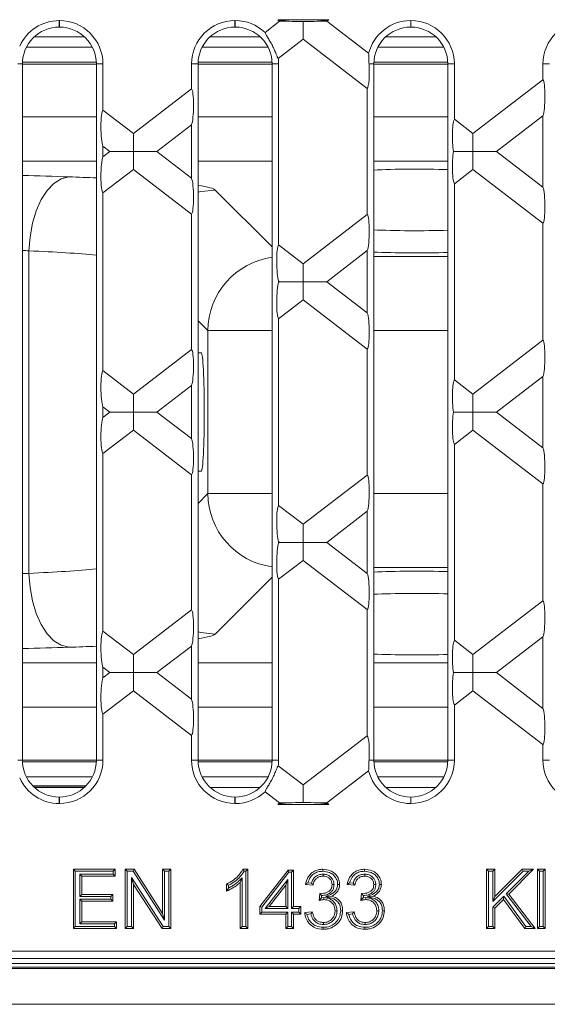
# Model space of a CAD drawing. Units: millimetres. Extents: x 7 to 413, y 7 to 290.
# Drawn here: x 327 to 341, y 79 to 106 of the extents above; entities that cross this region are included whole.
import ezdxf

# ---------------------------------------------------------------- set-up
doc = ezdxf.new("R2010")
doc.units = ezdxf.units.MM

msp = doc.modelspace()

# ---------------------------------------------------------------- linework, layer by layer
at = {"color": 7, "linetype": 'Continuous', "lineweight": 15}
for p, q in [((328.271, 105.489), (328.279, 105.489)), ((333.019, 105.489), (333.027, 105.489)), ((334.226, 105.472), (333.831, 105.169)), ((335.551, 105.512), (334.174, 105.512)), ((334.174, 105.512), (334.226, 105.472)), ((334.226, 105.472), (334.483, 105.472)), ((334.862, 105.459), (334.862, 104.984)), ((335.498, 105.472), (335.241, 105.472)), ((335.498, 105.472), (335.551, 105.512)), ((336.63, 104.604), (335.498, 105.472)), ((337.767, 105.489), (337.775, 105.489)), ((328.271, 105.312), (328.279, 105.312)), ((333.019, 105.312), (333.027, 105.312)), ((337.767, 105.312), (337.775, 105.312)), ((334.189, 104.468), (334.862, 104.984)), ((334.862, 104.984), (336.594, 103.655)), ((327.275, 104.316), (327.275, 85.508)), ((329.275, 104.312), (327.275, 104.312)), ((329.275, 85.508), (329.275, 104.316)), ((329.452, 104.316), (329.452, 103.072)), ((331.847, 103.646), (331.847, 104.316)), ((332.023, 104.316), (332.023, 85.508)), ((334.023, 104.312), (332.023, 104.312)), ((334.023, 85.508), (334.023, 104.316)), ((334.199, 104.316), (334.199, 99.429)), ((336.771, 104.316), (336.771, 85.508)), ((338.771, 104.312), (336.771, 104.312)), ((338.771, 85.508), (338.771, 104.316)), ((338.947, 104.316), (338.947, 102.826)), ((341.342, 103.892), (341.342, 104.316)), ((341.342, 103.892), (339.45, 102.44)), ((331.847, 103.646), (330.275, 102.44)), ((336.594, 100.249), (336.594, 103.655)), ((330.275, 102.44), (329.452, 103.072)), ((339.45, 102.44), (338.947, 102.826)), ((340.086, 101.952), (341.342, 102.916)), ((341.342, 100.988), (341.342, 102.916)), ((330.275, 101.952), (330.275, 102.44)), ((330.911, 101.952), (331.847, 102.67)), ((331.847, 101.234), (331.847, 102.67)), ((339.45, 102.44), (339.45, 101.952)), ((329.452, 102.096), (329.452, 101.809)), ((329.452, 102.096), (329.639, 101.952)), ((329.639, 101.952), (329.452, 101.809)), ((329.639, 101.952), (330.275, 101.952)), ((330.911, 101.952), (330.275, 101.952)), ((330.275, 101.952), (330.275, 101.464)), ((331.847, 101.234), (330.911, 101.952)), ((339.45, 101.952), (338.922, 101.952)), ((339.45, 101.952), (340.086, 101.952)), ((339.45, 101.464), (339.45, 101.952)), ((341.342, 100.988), (340.086, 101.952)), ((329.452, 100.832), (330.275, 101.464)), ((330.275, 101.464), (331.847, 100.258)), ((338.947, 101.078), (339.45, 101.464)), ((339.45, 101.464), (341.342, 100.012)), ((329.452, 100.832), (329.452, 96.032)), ((338.947, 101.078), (338.947, 95.786)), ((331.847, 96.606), (331.847, 100.258)), ((336.594, 100.249), (334.862, 98.92)), ((341.342, 96.852), (341.342, 100.012)), ((334.862, 98.92), (334.199, 99.429)), ((335.498, 98.432), (336.594, 99.273)), ((336.594, 97.591), (336.594, 99.273)), ((334.862, 98.92), (334.862, 98.432)), ((334.199, 98.453), (334.199, 98.412)), ((334.199, 98.453), (334.226, 98.432)), ((334.226, 98.432), (334.199, 98.412)), ((334.862, 98.432), (334.226, 98.432)), ((334.862, 98.432), (335.498, 98.432)), ((334.862, 97.944), (334.862, 98.432)), ((336.594, 97.591), (335.498, 98.432)), ((334.199, 97.435), (334.862, 97.944)), ((334.862, 97.944), (336.594, 96.615)), ((334.199, 92.389), (334.199, 97.435)), ((341.342, 96.852), (339.45, 95.4)), ((331.847, 96.606), (330.275, 95.4)), ((336.594, 96.615), (336.594, 93.209)), ((332.023, 96.512), (332.107, 96.512)), ((330.275, 95.4), (329.452, 96.032)), ((339.45, 95.4), (338.947, 95.786)), ((340.086, 94.912), (341.342, 95.876)), ((341.342, 95.876), (341.342, 93.948)), ((330.911, 94.912), (331.847, 95.63)), ((331.847, 95.63), (331.847, 94.194)), ((330.275, 95.4), (330.275, 94.912)), ((339.45, 95.4), (339.45, 94.912)), ((329.452, 94.769), (329.452, 95.056)), ((329.452, 95.056), (329.639, 94.912)), ((329.452, 94.769), (329.639, 94.912)), ((329.639, 94.912), (330.275, 94.912)), ((330.275, 94.912), (330.911, 94.912)), ((330.275, 94.424), (330.275, 94.912)), ((330.911, 94.912), (331.847, 94.194)), ((338.922, 94.912), (339.45, 94.912)), ((339.45, 94.912), (340.086, 94.912)), ((339.45, 94.424), (339.45, 94.912)), ((340.086, 94.912), (341.342, 93.948)), ((330.275, 94.424), (329.452, 93.792)), ((331.847, 93.218), (330.275, 94.424)), ((339.45, 94.424), (338.947, 94.038)), ((341.342, 92.972), (339.45, 94.424)), ((338.947, 88.746), (338.947, 94.038)), ((329.452, 88.992), (329.452, 93.792)), ((331.847, 93.218), (331.847, 89.566)), ((332.107, 93.312), (332.023, 93.312)), ((334.862, 91.88), (336.594, 93.209)), ((341.342, 92.972), (341.342, 89.812)), ((334.199, 92.389), (334.862, 91.88)), ((336.594, 92.233), (335.498, 91.392)), ((336.594, 92.233), (336.594, 90.551)), ((334.862, 91.88), (334.862, 91.392)), ((334.199, 91.372), (334.199, 91.413)), ((334.226, 91.392), (334.199, 91.413)), ((334.199, 91.372), (334.226, 91.392)), ((334.862, 91.392), (334.226, 91.392)), ((334.862, 91.392), (335.498, 91.392)), ((334.862, 90.904), (334.862, 91.392)), ((335.498, 91.392), (336.594, 90.551)), ((334.862, 90.904), (334.199, 90.395)), ((336.594, 89.575), (334.862, 90.904)), ((334.199, 85.508), (334.199, 90.395)), ((339.45, 88.36), (341.342, 89.812)), ((330.275, 88.36), (331.847, 89.566)), ((336.594, 89.575), (336.594, 86.169)), ((329.452, 88.992), (330.275, 88.36)), ((331.847, 88.59), (330.911, 87.872)), ((331.847, 88.59), (331.847, 87.154)), ((338.947, 88.746), (339.45, 88.36)), ((341.342, 88.836), (340.086, 87.872)), ((341.342, 88.836), (341.342, 86.908)), ((330.275, 87.872), (330.275, 88.36)), ((339.45, 88.36), (339.45, 87.872)), ((329.452, 87.729), (329.452, 88.016)), ((329.639, 87.872), (329.452, 88.016)), ((329.452, 87.729), (329.639, 87.872)), ((329.639, 87.872), (330.275, 87.872)), ((330.911, 87.872), (330.275, 87.872)), ((330.275, 87.872), (330.275, 87.384)), ((330.911, 87.872), (331.847, 87.154)), ((339.45, 87.872), (338.922, 87.872)), ((339.45, 87.872), (340.086, 87.872)), ((339.45, 87.384), (339.45, 87.872)), ((340.086, 87.872), (341.342, 86.908)), ((330.275, 87.384), (329.452, 86.752)), ((331.847, 86.178), (330.275, 87.384)), ((339.45, 87.384), (338.947, 86.998)), ((341.342, 85.932), (339.45, 87.384)), ((338.947, 85.508), (338.947, 86.998)), ((329.452, 85.508), (329.452, 86.752)), ((331.847, 86.178), (331.847, 85.508)), ((334.862, 84.84), (336.594, 86.169)), ((341.342, 85.932), (341.342, 85.508)), ((329.275, 85.512), (327.275, 85.512)), ((334.023, 85.512), (332.023, 85.512)), ((338.771, 85.512), (336.771, 85.512)), ((334.189, 85.357), (334.862, 84.84)), ((336.63, 85.221), (335.498, 84.352)), ((328.996, 84.817), (327.554, 84.817)), ((328.981, 84.802), (327.57, 84.802)), ((334.226, 84.352), (333.831, 84.655)), ((334.862, 84.365), (334.862, 84.84)), ((328.271, 84.512), (328.279, 84.512)), ((328.271, 84.336), (328.279, 84.336)), ((333.019, 84.512), (333.027, 84.512)), ((333.019, 84.336), (333.027, 84.336)), ((334.174, 84.312), (334.226, 84.352)), ((334.226, 84.352), (334.483, 84.352)), ((335.498, 84.352), (335.241, 84.352)), ((335.498, 84.352), (335.551, 84.312)), ((337.767, 84.512), (337.775, 84.512)), ((337.767, 84.336), (337.775, 84.336)), ((335.551, 84.312), (334.174, 84.312)), ((328.706, 82.506), (328.653, 82.559)), ((328.653, 82.559), (329.781, 82.559)), ((328.653, 80.959), (328.653, 82.559)), ((328.706, 82.506), (329.727, 82.506)), ((328.706, 81.013), (328.706, 82.506)), ((329.727, 82.506), (329.781, 82.559)), ((329.727, 82.506), (329.727, 82.428)), ((329.781, 82.559), (329.781, 82.375)), ((330.109, 82.506), (330.056, 82.559)), ((330.056, 80.959), (330.056, 82.559)), ((330.056, 82.559), (330.294, 82.559)), ((330.109, 81.013), (330.109, 82.506)), ((330.109, 82.506), (330.265, 82.506)), ((330.265, 82.506), (330.294, 82.559)), ((330.265, 82.506), (331.115, 81.183)), ((330.294, 82.559), (331.061, 81.365)), ((331.115, 82.506), (331.061, 82.559)), ((331.061, 81.365), (331.061, 82.559)), ((331.061, 82.559), (331.287, 82.559)), ((331.115, 81.183), (331.115, 82.506)), ((331.115, 82.506), (331.233, 82.506)), ((331.233, 82.506), (331.287, 82.559)), ((331.233, 82.506), (331.233, 81.013)), ((331.287, 82.559), (331.287, 80.959)), ((333.235, 82.559), (333.367, 82.559)), ((333.267, 82.506), (333.313, 82.506)), ((333.313, 82.506), (333.367, 82.559)), ((333.313, 82.506), (333.313, 81.013)), ((333.367, 82.559), (333.367, 80.959)), ((333.694, 81.554), (334.453, 82.539)), ((333.748, 81.536), (334.479, 82.485)), ((334.479, 82.485), (334.453, 82.539)), ((334.453, 82.539), (334.597, 82.539)), ((334.479, 82.485), (334.543, 82.485)), ((334.543, 82.485), (334.597, 82.539)), ((334.543, 82.485), (334.543, 81.501)), ((334.597, 82.539), (334.597, 81.554)), ((339.87, 82.506), (339.817, 82.559)), ((339.817, 80.959), (339.817, 82.559)), ((339.817, 82.559), (340.042, 82.559)), ((339.87, 81.013), (339.87, 82.506)), ((339.87, 82.506), (339.989, 82.506)), ((339.989, 82.506), (340.042, 82.559)), ((339.989, 82.506), (339.989, 81.693)), ((339.989, 81.693), (340.802, 82.506)), ((340.042, 81.822), (340.78, 82.559)), ((340.042, 82.559), (340.042, 81.822)), ((340.959, 82.506), (340.349, 81.895)), ((341.089, 82.559), (340.42, 81.891)), ((340.802, 82.506), (340.78, 82.559)), ((340.78, 82.559), (341.089, 82.559)), ((340.802, 82.506), (340.959, 82.506)), ((340.959, 82.506), (341.089, 82.559)), ((341.247, 82.506), (341.194, 82.559)), ((341.194, 82.559), (341.399, 82.559)), ((341.194, 80.959), (341.194, 82.559)), ((341.247, 82.506), (341.345, 82.506)), ((341.247, 81.013), (341.247, 82.506)), ((341.345, 82.506), (341.399, 82.559)), ((341.345, 82.506), (341.345, 81.013)), ((341.399, 82.559), (341.399, 80.959)), ((329.727, 82.428), (328.825, 82.428)), ((328.825, 82.428), (328.825, 81.829)), ((328.825, 82.428), (328.878, 82.375)), ((329.781, 82.375), (328.878, 82.375)), ((328.878, 82.375), (328.878, 81.882)), ((329.727, 82.428), (329.781, 82.375)), ((331.077, 81.013), (330.228, 82.336)), ((330.228, 82.336), (330.228, 81.013)), ((330.228, 82.336), (330.282, 82.153)), ((333.162, 80.959), (333.162, 82.206)), ((333.215, 81.013), (333.215, 82.332)), ((334.445, 82.288), (333.838, 81.501)), ((334.445, 82.288), (334.392, 82.13)), ((334.445, 81.501), (334.445, 82.288)), ((335.087, 82.187), (334.99, 82.196)), ((336.214, 82.187), (336.117, 82.196)), ((330.282, 82.153), (330.282, 80.959)), ((331.048, 80.959), (330.282, 82.153)), ((332.792, 81.97), (332.792, 82.159)), ((332.846, 82.053), (332.846, 82.127)), ((334.392, 82.13), (333.947, 81.554)), ((334.392, 81.554), (334.392, 82.13)), ((335.129, 82.129), (334.924, 82.149)), ((336.257, 82.129), (336.051, 82.149)), ((328.825, 81.829), (328.878, 81.882)), ((328.825, 81.829), (329.666, 81.829)), ((329.666, 81.751), (328.825, 81.751)), ((328.825, 81.751), (328.825, 81.09)), ((328.825, 81.751), (328.878, 81.698)), ((328.878, 81.882), (329.719, 81.882)), ((328.878, 81.698), (328.878, 81.144)), ((329.719, 81.698), (328.878, 81.698)), ((329.666, 81.829), (329.719, 81.882)), ((329.666, 81.829), (329.666, 81.751)), ((329.666, 81.751), (329.719, 81.698)), ((329.719, 81.882), (329.719, 81.698)), ((335.291, 81.718), (335.313, 81.903)), ((335.342, 81.867), (335.36, 81.848)), ((335.353, 81.787), (335.36, 81.848)), ((335.424, 81.794), (335.353, 81.787)), ((336.419, 81.718), (336.44, 81.903)), ((336.469, 81.867), (336.488, 81.848)), ((336.481, 81.787), (336.488, 81.848)), ((336.551, 81.794), (336.481, 81.787)), ((340.284, 81.83), (339.989, 81.535)), ((339.989, 81.693), (340.042, 81.822)), ((340.277, 81.747), (340.042, 81.513)), ((340.284, 81.83), (340.277, 81.747)), ((340.852, 80.959), (340.277, 81.747)), ((340.879, 81.013), (340.284, 81.83)), ((340.349, 81.895), (341.021, 81.013)), ((340.349, 81.895), (340.42, 81.891)), ((340.42, 81.891), (341.13, 80.959)), ((333.748, 81.536), (333.694, 81.554)), ((333.694, 81.349), (333.694, 81.554)), ((333.748, 81.403), (333.694, 81.349)), ((333.748, 81.403), (333.748, 81.536)), ((334.445, 81.403), (333.748, 81.403)), ((333.838, 81.501), (333.947, 81.554)), ((333.838, 81.501), (334.445, 81.501)), ((333.947, 81.554), (334.392, 81.554)), ((334.445, 81.501), (334.392, 81.554)), ((334.445, 81.403), (334.392, 81.349)), ((334.445, 81.013), (334.445, 81.403)), ((334.543, 81.501), (334.597, 81.554)), ((334.543, 81.501), (334.748, 81.501)), ((334.748, 81.403), (334.543, 81.403)), ((334.543, 81.403), (334.543, 81.013)), ((334.543, 81.403), (334.597, 81.349)), ((334.597, 81.554), (334.802, 81.554)), ((334.748, 81.501), (334.802, 81.554)), ((334.748, 81.501), (334.748, 81.403)), ((334.748, 81.403), (334.802, 81.349)), ((334.802, 81.554), (334.802, 81.349)), ((334.904, 81.39), (335.109, 81.411)), ((336.031, 81.39), (336.236, 81.411)), ((339.989, 81.535), (339.989, 81.013)), ((339.989, 81.535), (340.042, 81.513)), ((340.042, 81.513), (340.042, 80.959)), ((328.825, 81.09), (328.878, 81.144)), ((328.878, 81.144), (329.822, 81.144)), ((329.768, 81.09), (329.822, 81.144)), ((329.822, 81.144), (329.822, 80.959)), ((331.115, 81.183), (331.061, 81.365)), ((334.392, 81.349), (333.694, 81.349)), ((334.392, 80.959), (334.392, 81.349)), ((334.802, 81.349), (334.597, 81.349)), ((334.597, 81.349), (334.597, 80.959)), ((334.965, 81.342), (335.068, 81.353)), ((336.092, 81.342), (336.195, 81.353)), ((328.706, 81.013), (328.653, 80.959)), ((329.822, 80.959), (328.653, 80.959)), ((329.768, 81.013), (328.706, 81.013)), ((328.825, 81.09), (329.768, 81.09)), ((329.768, 81.09), (329.768, 81.013)), ((329.768, 81.013), (329.822, 80.959)), ((330.109, 81.013), (330.056, 80.959)), ((330.282, 80.959), (330.056, 80.959)), ((330.228, 81.013), (330.109, 81.013)), ((330.228, 81.013), (330.282, 80.959)), ((331.077, 81.013), (331.048, 80.959)), ((331.287, 80.959), (331.048, 80.959)), ((331.233, 81.013), (331.077, 81.013)), ((331.233, 81.013), (331.287, 80.959)), ((333.215, 81.013), (333.162, 80.959)), ((333.367, 80.959), (333.162, 80.959)), ((333.313, 81.013), (333.215, 81.013)), ((333.313, 81.013), (333.367, 80.959)), ((334.445, 81.013), (334.392, 80.959)), ((334.597, 80.959), (334.392, 80.959)), ((334.543, 81.013), (334.445, 81.013)), ((334.543, 81.013), (334.597, 80.959)), ((339.87, 81.013), (339.817, 80.959)), ((340.042, 80.959), (339.817, 80.959)), ((339.989, 81.013), (339.87, 81.013)), ((339.989, 81.013), (340.042, 80.959)), ((340.879, 81.013), (340.852, 80.959)), ((341.13, 80.959), (340.852, 80.959)), ((341.021, 81.013), (340.879, 81.013)), ((341.021, 81.013), (341.13, 80.959)), ((341.247, 81.013), (341.194, 80.959)), ((341.399, 80.959), (341.194, 80.959)), ((341.345, 81.013), (341.247, 81.013)), ((341.345, 81.013), (341.399, 80.959)), ((271.595, 80.012), (370.605, 80.012)), ((285.5, 79.912), (356.7, 79.912)), ((271.3, 78.912), (370.9, 78.912))]:
    msp.add_line(p, q, dxfattribs=at)
at = {"color": 7, "linetype": 'Continuous', "lineweight": 0}
for p, q in [((328.271, 105.489), (328.271, 105.312)), ((328.279, 105.489), (328.279, 105.312)), ((333.019, 105.489), (333.019, 105.312)), ((333.027, 105.489), (333.027, 105.312)), ((337.767, 105.489), (337.767, 105.312)), ((337.775, 105.489), (337.775, 105.312)), ((327.6, 105.052), (328.95, 105.052)), ((332.348, 105.052), (333.698, 105.052)), ((337.096, 105.052), (338.446, 105.052)), ((327.383, 104.766), (329.168, 104.766)), ((332.13, 104.766), (333.916, 104.766)), ((336.878, 104.766), (338.663, 104.766)), ((327.152, 104.316), (327.275, 104.316)), ((329.274, 104.366), (327.277, 104.366)), ((329.452, 104.316), (329.275, 104.316)), ((331.847, 104.316), (332.023, 104.316)), ((334.022, 104.366), (332.024, 104.366)), ((334.199, 104.316), (334.023, 104.316)), ((336.641, 104.316), (336.771, 104.316)), ((338.769, 104.366), (336.772, 104.366)), ((338.947, 104.316), (338.771, 104.316)), ((341.342, 104.316), (341.518, 104.316)), ((327.275, 102.886), (329.275, 102.886)), ((332.023, 102.886), (334.023, 102.886)), ((336.771, 102.886), (338.771, 102.886)), ((329.275, 101.688), (327.275, 101.688)), ((334.023, 101.688), (332.023, 101.688)), ((338.771, 101.688), (336.771, 101.688)), ((332.488, 100.91), (334.023, 99.376)), ((327.454, 90.555), (327.454, 99.269)), ((336.771, 99.111), (338.771, 99.111)), ((332.29, 97.114), (332.023, 97.381)), ((332.29, 92.711), (332.29, 97.114)), ((334.023, 97.114), (332.29, 97.114)), ((338.771, 97.114), (336.771, 97.114)), ((332.023, 92.444), (332.29, 92.711)), ((334.023, 92.711), (332.29, 92.711)), ((336.771, 92.711), (338.771, 92.711)), ((338.771, 90.714), (336.771, 90.714)), ((334.023, 90.449), (332.488, 88.914)), ((327.275, 88.137), (329.275, 88.137)), ((332.023, 88.137), (334.023, 88.137)), ((336.771, 88.137), (338.771, 88.137)), ((329.275, 86.939), (327.275, 86.939)), ((334.023, 86.939), (332.023, 86.939)), ((338.771, 86.939), (336.771, 86.939)), ((327.152, 85.508), (327.275, 85.508)), ((327.277, 85.459), (329.274, 85.459)), ((329.452, 85.508), (329.275, 85.508)), ((331.847, 85.508), (332.023, 85.508)), ((332.024, 85.459), (334.022, 85.459)), ((334.199, 85.508), (334.023, 85.508)), ((336.641, 85.508), (336.771, 85.508)), ((336.772, 85.459), (338.769, 85.459)), ((338.947, 85.508), (338.771, 85.508)), ((341.342, 85.508), (341.518, 85.508)), ((329.168, 85.059), (327.383, 85.059)), ((333.916, 85.059), (332.13, 85.059)), ((338.663, 85.059), (336.878, 85.059)), ((328.95, 84.772), (327.6, 84.772)), ((333.698, 84.772), (332.348, 84.772)), ((338.446, 84.772), (337.096, 84.772)), ((328.271, 84.336), (328.271, 84.512)), ((328.279, 84.336), (328.279, 84.512)), ((333.019, 84.336), (333.019, 84.512)), ((333.027, 84.336), (333.027, 84.512)), ((337.767, 84.336), (337.767, 84.512)), ((337.775, 84.336), (337.775, 84.512)), ((286.237, 80.349), (355.964, 80.349)), ((355.964, 80.149), (286.237, 80.149)), ((271.3, 79.882), (370.9, 79.882))]:
    msp.add_line(p, q, dxfattribs=at)
at = {"color": 7, "linetype": 'Continuous', "lineweight": 0, "flags": 128}
for points in [[(327.454, 99.269), (327.483, 99.648), (327.549, 100.014), (327.652, 100.352), (327.786, 100.651), (327.947, 100.9), (328.129, 101.09), (328.327, 101.213), (328.531, 101.266)], [(332.023, 100.854), (332.099, 100.871), (332.488, 100.91)], [(328.531, 88.558), (328.327, 88.611), (328.129, 88.735), (327.947, 88.924), (327.786, 89.173), (327.652, 89.472), (327.549, 89.811), (327.483, 90.176), (327.454, 90.555)], [(332.488, 88.914), (332.099, 88.954), (332.023, 88.971)]]:
    msp.add_lwpolyline(points, dxfattribs=at)
at = {"color": 7, "linetype": 'Continuous', "lineweight": 15, "flags": 128}
for points in [[(335.392, 82.506), (335.392, 82.522), (335.392, 82.538), (335.392, 82.559)], [(336.519, 82.506), (336.519, 82.522), (336.519, 82.538), (336.519, 82.559)], [(333.215, 82.332), (333.188, 82.269), (333.162, 82.206)], [(335.398, 82.428), (335.398, 82.405), (335.398, 82.375)], [(336.525, 82.428), (336.525, 82.405), (336.526, 82.375)], [(335.696, 82.146), (335.676, 82.146), (335.659, 82.146), (335.642, 82.146)], [(335.794, 82.153), (335.81, 82.153), (335.826, 82.153), (335.847, 82.153)], [(336.823, 82.146), (336.803, 82.146), (336.786, 82.146), (336.769, 82.146)], [(336.921, 82.153), (336.937, 82.153), (336.953, 82.153), (336.975, 82.153)], [(335.342, 81.867), (335.342, 81.884), (335.342, 81.901)], [(335.424, 81.794), (335.424, 81.771), (335.424, 81.74)], [(335.474, 81.819), (335.552, 81.827), (335.629, 81.835)], [(336.469, 81.867), (336.469, 81.884), (336.469, 81.901)], [(336.551, 81.794), (336.551, 81.771), (336.551, 81.74)], [(336.602, 81.819), (336.679, 81.827), (336.756, 81.835)], [(335.778, 81.442), (335.762, 81.442), (335.745, 81.442), (335.724, 81.442)], [(335.876, 81.441), (335.892, 81.441), (335.908, 81.441), (335.929, 81.441)], [(336.905, 81.442), (336.889, 81.442), (336.873, 81.442), (336.851, 81.442)], [(337.003, 81.441), (337.019, 81.441), (337.035, 81.441), (337.057, 81.441)], [(335.401, 80.992), (335.401, 80.976), (335.401, 80.96), (335.401, 80.939)], [(335.409, 81.07), (335.409, 81.097), (335.409, 81.123)], [(336.529, 80.992), (336.529, 80.976), (336.529, 80.96), (336.529, 80.939)], [(336.536, 81.07), (336.536, 81.097), (336.536, 81.123)]]:
    msp.add_lwpolyline(points, dxfattribs=at)
at = {"color": 7, "linetype": 'Continuous', "lineweight": 15}
for centre, radius, start, end in [((328.271, 104.316), 1.172, 90, 155.7416), ((328.279, 104.316), 1.172, 0, 90), ((333.019, 104.316), 1.172, 90, 180), ((333.027, 104.316), 1.172, 46.6874, 90), ((337.767, 104.316), 1.172, 90, 165.7961), ((337.775, 104.316), 1.172, 0, 90), ((342.514, 104.316), 1.172, 90, 180), ((328.271, 104.316), 0.996, 90, 180), ((328.279, 104.316), 0.996, 0, 90), ((333.019, 104.316), 0.996, 90, 180), ((333.027, 104.316), 0.996, 0, 90), ((337.767, 104.316), 0.996, 90, 180), ((337.775, 104.316), 0.996, 0, 90), ((333.027, 104.316), 1.172, 0, 7.4292), ((328.271, 85.508), 0.996, 180, 270), ((328.279, 85.508), 1.172, 270, 0), ((328.279, 85.508), 0.996, 270, 0), ((333.019, 85.508), 1.172, 180, 270), ((333.019, 85.508), 0.996, 180, 270), ((333.027, 85.508), 0.996, 270, 0), ((333.027, 85.508), 1.172, 352.5708, 0), ((337.767, 85.508), 0.996, 180, 270), ((337.775, 85.508), 1.172, 270, 0), ((337.775, 85.508), 0.996, 270, 0), ((342.514, 85.508), 1.172, 180, 270), ((337.767, 85.508), 1.172, 194.2039, 270), ((328.271, 85.508), 1.172, 204.2584, 270), ((333.027, 85.508), 1.172, 270, 313.3126)]:
    msp.add_arc(centre, radius, start, end, dxfattribs=at)
at = {"color": 7, "linetype": 'Continuous', "lineweight": 0}
for centre, start, end in [((334.294, 97.107), 97.7808, 179.8134), ((334.294, 92.717), 180.1866, 262.2192)]:
    msp.add_arc(centre, 2.004, start, end, dxfattribs=at)
at = {"color": 7, "linetype": 'Continuous', "lineweight": 15}
for centre, major_axis, ratio, start_param, end_param in [((334.787, 105.53), (0.663, -0.01), 0.105258, 3.534828, 4.238559), ((334.937, 105.53), (0.663, 0.01), 0.105258, 3.957449, 4.597373), ((334.787, 105.53), (0.663, -0.01), 0.105258, 4.827405, 5.467329), ((334.937, 105.53), (0.663, 0.01), 0.105258, 5.186219, 5.88995), ((336.577, 104.157), (-0.008, 0.507), 0.138265, 3.285249, 5.030251), ((341.324, 103.391), (0.008, 0.507), 0.138265, 3.503297, 6.139529), ((331.829, 103.145), (0.008, 0.507), 0.138265, 3.503297, 6.139529), ((329.469, 102.57), (-0.008, 0.507), 0.138265, 0.143656, 2.779888), ((338.965, 102.324), (-0.008, 0.507), 0.138265, 0.143656, 2.39288), ((338.965, 101.58), (0.008, 0.507), 0.138265, 0.748713, 2.997937), ((329.469, 101.334), (0.008, 0.507), 0.138265, 0.361704, 2.997937), ((337.9, 101.391), (1.6, 0), 0.052408, 0.995599, 2.35463), ((331.829, 100.76), (-0.008, 0.507), 0.138265, 3.285249, 5.921481), ((341.324, 100.514), (-0.008, 0.507), 0.138265, 3.285249, 5.921481), ((336.577, 99.748), (0.008, 0.507), 0.138265, 3.503297, 6.139529), ((337.9, 99.895), (1.6, 0), 0.052408, 3.928555, 5.287586), ((334.217, 98.927), (-0.008, 0.507), 0.138265, 0.143656, 2.779888), ((337.9, 99.295), (1.6, 0), 0.052408, 3.928555, 5.287586), ((334.217, 97.937), (0.008, 0.507), 0.138265, 0.361704, 2.997937), ((336.577, 97.117), (-0.008, 0.507), 0.138265, 3.285249, 5.921481), ((341.324, 96.351), (0.008, 0.507), 0.138265, 3.503297, 6.139529), ((331.829, 96.105), (0.008, 0.507), 0.138265, 3.503297, 6.139529), ((332.107, 94.912), (0, 1.6), 0.052408, 3.141593, 6.283185), ((329.469, 95.53), (-0.008, 0.507), 0.138265, 0.143656, 2.779888), ((338.965, 95.284), (-0.008, 0.507), 0.138265, 0.143656, 2.39288), ((329.469, 94.294), (0.008, 0.507), 0.138265, 0.361704, 2.997937), ((338.965, 94.54), (0.008, 0.507), 0.138265, 0.748713, 2.997937), ((331.829, 93.72), (-0.008, 0.507), 0.138265, 3.285249, 5.921481), ((341.324, 93.474), (-0.008, 0.507), 0.138265, 3.285249, 5.921481), ((336.577, 92.708), (0.008, 0.507), 0.138265, 3.503297, 6.139529), ((334.217, 91.887), (-0.008, 0.507), 0.138265, 0.143656, 2.779888), ((334.217, 90.897), (0.008, 0.507), 0.138265, 0.361704, 2.997937), ((336.577, 90.077), (-0.008, 0.507), 0.138265, 3.285249, 5.921481), ((337.9, 90.53), (1.6, 0), 0.052408, 0.995599, 2.35463), ((337.9, 89.93), (1.6, 0), 0.052408, 0.995599, 2.35463), ((341.324, 89.311), (0.008, 0.507), 0.138265, 3.503297, 6.139529), ((331.829, 89.065), (0.008, 0.507), 0.138265, 3.503297, 6.139529), ((329.469, 88.49), (-0.008, 0.507), 0.138265, 0.143656, 2.779888), ((338.965, 88.244), (-0.008, 0.507), 0.138265, 0.143656, 2.39288), ((337.9, 88.434), (1.6, 0), 0.052408, 3.928555, 5.287586), ((338.965, 87.5), (0.008, 0.507), 0.138265, 0.748713, 2.997937), ((329.469, 87.254), (0.008, 0.507), 0.138265, 0.361704, 2.997937), ((331.829, 86.68), (-0.008, 0.507), 0.138265, 3.285249, 5.921481), ((341.324, 86.434), (-0.008, 0.507), 0.138265, 3.285249, 5.921481), ((336.577, 85.668), (0.008, 0.507), 0.138265, 4.394527, 6.139529), ((334.787, 84.295), (0.663, 0.01), 0.105258, 2.044626, 2.748357), ((334.937, 84.295), (0.663, -0.01), 0.105258, 1.685813, 2.325736), ((334.787, 84.295), (0.663, 0.01), 0.105258, 0.815856, 1.45578), ((334.937, 84.295), (0.663, -0.01), 0.105258, 0.393235, 1.096967)]:
    msp.add_ellipse(centre, major_axis=major_axis, ratio=ratio, start_param=start_param, end_param=end_param, dxfattribs=at)
at = {"color": 7, "linetype": 'Continuous', "lineweight": 0}
for centre, major_axis, ratio, start_param, end_param in [((321.1, 100.657), (13.8, 0), 0.052408, 1.002186, 1.106853), ((323.9, 100.887), (8.6, 0), 0.052408, 0.895635, 1.002186), ((323.9, 100.887), (8.6, 0), 0.052408, 0.05236, 0.334692), ((321.1, 98.66), (11.8, 0), 0.06129, 1.002186, 1.020052), ((323.9, 98.889), (6.6, 0), 0.068289, 0.61906, 1.002186), ((321.1, 91.165), (11.8, 0), 0.06129, 5.263134, 5.280999), ((323.9, 90.935), (6.6, 0), 0.068289, 5.280999, 5.664125), ((323.9, 88.938), (8.6, 0), 0.052408, 5.948494, 6.230825), ((323.9, 88.938), (8.6, 0), 0.052408, 5.280999, 5.38755), ((321.1, 89.168), (13.8, 0), 0.052408, 5.176333, 5.280999)]:
    msp.add_ellipse(centre, major_axis=major_axis, ratio=ratio, start_param=start_param, end_param=end_param, dxfattribs=at)
at = {"color": 7, "linetype": 'Continuous', "lineweight": 15}
for points, knots in [([(334.189, 104.468), (334.181, 104.479), (334.164, 104.501), (334.132, 104.583), (334.089, 104.689), (334.032, 104.814), (333.964, 104.937), (333.899, 105.041), (333.847, 105.123), (333.837, 105.154), (333.831, 105.169)], [0, 0, 0, 0, 0.115921, 0.231549, 0.355077, 0.487752, 0.619191, 0.746448, 0.873124, 1, 1, 1, 1]), ([(336.63, 104.604), (336.633, 104.582), (336.637, 104.538), (336.636, 104.431), (336.639, 104.352), (336.641, 104.316)], [0, 0, 0, 0, 0.356936, 0.713073, 1, 1, 1, 1]), ([(336.63, 85.221), (336.633, 85.243), (336.637, 85.286), (336.636, 85.393), (336.639, 85.473), (336.641, 85.508)], [0, 0, 0, 0, 0.356936, 0.713073, 1, 1, 1, 1]), ([(334.189, 85.357), (334.181, 85.346), (334.164, 85.323), (334.132, 85.242), (334.089, 85.135), (334.032, 85.011), (333.964, 84.888), (333.899, 84.783), (333.847, 84.701), (333.837, 84.671), (333.831, 84.655)], [0, 0, 0, 0, 0.115921, 0.231549, 0.355077, 0.487752, 0.619191, 0.746448, 0.873124, 1, 1, 1, 1]), ([(332.792, 82.159), (332.855, 82.194), (332.967, 82.256), (333.123, 82.388), (333.194, 82.497), (333.235, 82.559)], [0, 0, 0, 0, 0.3539778, 0.6351415, 1, 1, 1, 1]), ([(332.846, 82.127), (332.904, 82.16), (333.014, 82.224), (333.16, 82.351), (333.231, 82.453), (333.267, 82.506)], [0, 0, 0, 0, 0.348394, 0.668272, 1, 1, 1, 1]), ([(333.267, 82.506), (333.261, 82.515), (333.251, 82.533), (333.24, 82.55), (333.235, 82.559)], [0, 0, 0, 0, 0.499999, 1, 1, 1, 1]), ([(334.924, 82.149), (334.94, 82.213), (334.969, 82.325), (335.074, 82.455), (335.199, 82.532), (335.311, 82.558), (335.375, 82.559), (335.392, 82.559)], [0, 0, 0, 0, 0.288385, 0.503024, 0.718005, 0.925474, 1, 1, 1, 1]), ([(334.99, 82.196), (335.009, 82.249), (335.042, 82.341), (335.144, 82.441), (335.262, 82.497), (335.348, 82.503), (335.392, 82.506)], [0, 0, 0, 0, 0.301187, 0.531784, 0.762668, 1, 1, 1, 1]), ([(335.392, 82.559), (335.461, 82.552), (335.578, 82.539), (335.723, 82.45), (335.809, 82.337), (335.844, 82.231), (335.846, 82.17), (335.847, 82.153)], [0, 0, 0, 0, 0.30357, 0.5163471, 0.7307284, 0.9214851, 1, 1, 1, 1]), ([(335.392, 82.506), (335.452, 82.499), (335.555, 82.488), (335.683, 82.412), (335.759, 82.314), (335.791, 82.222), (335.793, 82.169), (335.794, 82.153)], [0, 0, 0, 0, 0.304734, 0.517433, 0.732037, 0.918995, 1, 1, 1, 1]), ([(336.051, 82.149), (336.068, 82.213), (336.096, 82.325), (336.201, 82.455), (336.327, 82.532), (336.439, 82.558), (336.502, 82.559), (336.519, 82.559)], [0, 0, 0, 0, 0.288385, 0.503024, 0.718005, 0.925474, 1, 1, 1, 1]), ([(336.117, 82.196), (336.136, 82.249), (336.169, 82.341), (336.272, 82.441), (336.389, 82.497), (336.475, 82.503), (336.519, 82.506)], [0, 0, 0, 0, 0.301187, 0.531784, 0.762668, 1, 1, 1, 1]), ([(336.519, 82.559), (336.588, 82.552), (336.706, 82.539), (336.85, 82.45), (336.936, 82.337), (336.971, 82.231), (336.974, 82.17), (336.975, 82.153)], [0, 0, 0, 0, 0.30357, 0.5163471, 0.7307284, 0.9214851, 1, 1, 1, 1]), ([(336.519, 82.506), (336.58, 82.499), (336.683, 82.488), (336.811, 82.412), (336.886, 82.314), (336.918, 82.222), (336.92, 82.169), (336.921, 82.153)], [0, 0, 0, 0, 0.304734, 0.517433, 0.732037, 0.918995, 1, 1, 1, 1]), ([(333.162, 82.206), (333.131, 82.178), (333.069, 82.123), (332.945, 82.043), (332.85, 81.998), (332.792, 81.97)], [0, 0, 0, 0, 0.282708, 0.565271, 1, 1, 1, 1]), ([(333.215, 82.332), (333.186, 82.303), (333.127, 82.245), (333.037, 82.166), (332.941, 82.105), (332.878, 82.07), (332.846, 82.053)], [0, 0, 0, 0, 0.266979, 0.534491, 0.766525, 1, 1, 1, 1]), ([(334.99, 82.196), (334.978, 82.189), (334.956, 82.173), (334.935, 82.157), (334.924, 82.149)], [0, 0, 0, 0, 0.499973, 1, 1, 1, 1]), ([(335.398, 82.428), (335.358, 82.425), (335.285, 82.419), (335.191, 82.366), (335.121, 82.287), (335.099, 82.221), (335.087, 82.187)], [0, 0, 0, 0, 0.2776034, 0.5107395, 0.7442572, 1, 1, 1, 1]), ([(335.398, 82.375), (335.358, 82.371), (335.292, 82.364), (335.212, 82.312), (335.154, 82.236), (335.139, 82.169), (335.129, 82.129)], [0, 0, 0, 0, 0.295939, 0.49461, 0.693504, 1, 1, 1, 1]), ([(335.696, 82.146), (335.693, 82.177), (335.689, 82.237), (335.644, 82.318), (335.578, 82.381), (335.493, 82.422), (335.43, 82.426), (335.398, 82.428)], [0, 0, 0, 0, 0.200078, 0.394876, 0.589385, 0.791362, 1, 1, 1, 1]), ([(335.642, 82.146), (335.639, 82.177), (335.633, 82.236), (335.584, 82.306), (335.521, 82.353), (335.456, 82.372), (335.414, 82.374), (335.398, 82.375)], [0, 0, 0, 0, 0.246838, 0.471065, 0.661638, 0.874211, 1, 1, 1, 1]), ([(336.117, 82.196), (336.106, 82.189), (336.084, 82.173), (336.062, 82.157), (336.051, 82.149)], [0, 0, 0, 0, 0.499973, 1, 1, 1, 1]), ([(336.525, 82.428), (336.486, 82.425), (336.413, 82.419), (336.318, 82.366), (336.249, 82.287), (336.226, 82.221), (336.214, 82.187)], [0, 0, 0, 0, 0.2776034, 0.5107395, 0.7442572, 1, 1, 1, 1]), ([(336.526, 82.375), (336.486, 82.371), (336.419, 82.364), (336.34, 82.312), (336.281, 82.236), (336.266, 82.169), (336.257, 82.129)], [0, 0, 0, 0, 0.295939, 0.49461, 0.693504, 1, 1, 1, 1]), ([(336.823, 82.146), (336.821, 82.177), (336.816, 82.237), (336.771, 82.318), (336.706, 82.381), (336.62, 82.422), (336.557, 82.426), (336.525, 82.428)], [0, 0, 0, 0, 0.200078, 0.394876, 0.589385, 0.791362, 1, 1, 1, 1]), ([(336.769, 82.146), (336.766, 82.177), (336.761, 82.236), (336.711, 82.306), (336.648, 82.353), (336.583, 82.372), (336.541, 82.374), (336.526, 82.375)], [0, 0, 0, 0, 0.246838, 0.471065, 0.661638, 0.874211, 1, 1, 1, 1]), ([(332.846, 82.127), (332.837, 82.132), (332.819, 82.143), (332.801, 82.154), (332.792, 82.159)], [0, 0, 0, 0, 0.499999, 1, 1, 1, 1]), ([(332.846, 82.053), (332.837, 82.039), (332.819, 82.01), (332.801, 81.984), (332.792, 81.97)], [0, 0, 0, 0, 0.499923, 1, 1, 1, 1]), ([(335.087, 82.187), (335.094, 82.177), (335.107, 82.158), (335.122, 82.138), (335.129, 82.129)], [0, 0, 0, 0, 0.499975, 1, 1, 1, 1]), ([(335.342, 81.901), (335.394, 81.906), (335.473, 81.915), (335.561, 81.964), (335.61, 82.014), (335.638, 82.075), (335.64, 82.121), (335.642, 82.146)], [0, 0, 0, 0, 0.355157, 0.54271, 0.686129, 0.829512, 1, 1, 1, 1]), ([(335.36, 81.848), (335.405, 81.853), (335.488, 81.863), (335.587, 81.915), (335.653, 81.979), (335.69, 82.058), (335.694, 82.115), (335.696, 82.146)], [0, 0, 0, 0, 0.2710854, 0.4941906, 0.6557308, 0.8174425, 1, 1, 1, 1]), ([(335.794, 82.153), (335.79, 82.118), (335.783, 82.048), (335.726, 81.96), (335.62, 81.883), (335.533, 81.845), (335.474, 81.819)], [0, 0, 0, 0, 0.210521, 0.422665, 0.611539, 1, 1, 1, 1]), ([(335.847, 82.153), (335.843, 82.11), (335.834, 82.026), (335.764, 81.922), (335.689, 81.864), (335.642, 81.842), (335.629, 81.835)], [0, 0, 0, 0, 0.308595, 0.618198, 0.891335, 1, 1, 1, 1]), ([(336.214, 82.187), (336.221, 82.177), (336.235, 82.158), (336.249, 82.138), (336.257, 82.129)], [0, 0, 0, 0, 0.499976, 1, 1, 1, 1]), ([(336.469, 81.901), (336.521, 81.906), (336.6, 81.915), (336.688, 81.964), (336.737, 82.014), (336.765, 82.075), (336.768, 82.121), (336.769, 82.146)], [0, 0, 0, 0, 0.355157, 0.54271, 0.686129, 0.829512, 1, 1, 1, 1]), ([(336.488, 81.848), (336.533, 81.853), (336.615, 81.863), (336.714, 81.915), (336.78, 81.979), (336.817, 82.058), (336.821, 82.115), (336.823, 82.146)], [0, 0, 0, 0, 0.2710854, 0.4941906, 0.6557308, 0.8174425, 1, 1, 1, 1]), ([(336.921, 82.153), (336.917, 82.118), (336.91, 82.048), (336.853, 81.96), (336.748, 81.883), (336.66, 81.845), (336.602, 81.819)], [0, 0, 0, 0, 0.210521, 0.422665, 0.611539, 1, 1, 1, 1]), ([(336.975, 82.153), (336.97, 82.11), (336.961, 82.026), (336.892, 81.922), (336.816, 81.864), (336.769, 81.842), (336.756, 81.835)], [0, 0, 0, 0, 0.308595, 0.618198, 0.891335, 1, 1, 1, 1]), ([(335.353, 81.787), (335.345, 81.779), (335.331, 81.763), (335.31, 81.74), (335.298, 81.726), (335.291, 81.718)], [0, 0, 0, 0, 0.389811, 0.694889, 1, 1, 1, 1]), ([(335.424, 81.74), (335.41, 81.739), (335.38, 81.738), (335.336, 81.73), (335.306, 81.722), (335.291, 81.718)], [0, 0, 0, 0, 0.318853, 0.658542, 1, 1, 1, 1]), ([(335.342, 81.867), (335.34, 81.87), (335.334, 81.876), (335.327, 81.885), (335.319, 81.894), (335.315, 81.9), (335.313, 81.903)], [0, 0, 0, 0, 0.249263, 0.5348073, 0.7673991, 1, 1, 1, 1]), ([(335.313, 81.903), (335.316, 81.903), (335.322, 81.902), (335.332, 81.901), (335.339, 81.901), (335.342, 81.901)], [0, 0, 0, 0, 0.320111, 0.659867, 1, 1, 1, 1]), ([(335.778, 81.442), (335.774, 81.485), (335.768, 81.564), (335.708, 81.668), (335.624, 81.745), (335.523, 81.788), (335.454, 81.792), (335.424, 81.794)], [0, 0, 0, 0, 0.225753, 0.426799, 0.6275, 0.837881, 1, 1, 1, 1]), ([(335.724, 81.442), (335.72, 81.485), (335.713, 81.56), (335.652, 81.65), (335.575, 81.711), (335.494, 81.737), (335.443, 81.739), (335.424, 81.74)], [0, 0, 0, 0, 0.267221, 0.471505, 0.675283, 0.881133, 1, 1, 1, 1]), ([(335.474, 81.819), (335.528, 81.807), (335.618, 81.788), (335.738, 81.74), (335.816, 81.664), (335.868, 81.56), (335.873, 81.483), (335.876, 81.441)], [0, 0, 0, 0, 0.272102, 0.447237, 0.622997, 0.79654, 1, 1, 1, 1]), ([(335.629, 81.835), (335.678, 81.819), (335.773, 81.787), (335.872, 81.681), (335.923, 81.561), (335.927, 81.48), (335.929, 81.441)], [0, 0, 0, 0, 0.28518, 0.553062, 0.779494, 1, 1, 1, 1]), ([(336.481, 81.787), (336.473, 81.779), (336.458, 81.763), (336.438, 81.74), (336.425, 81.726), (336.419, 81.718)], [0, 0, 0, 0, 0.389811, 0.694889, 1, 1, 1, 1]), ([(336.551, 81.74), (336.537, 81.739), (336.508, 81.738), (336.463, 81.73), (336.434, 81.722), (336.419, 81.718)], [0, 0, 0, 0, 0.318853, 0.658542, 1, 1, 1, 1]), ([(336.469, 81.867), (336.467, 81.87), (336.462, 81.876), (336.454, 81.885), (336.447, 81.894), (336.442, 81.9), (336.44, 81.903)], [0, 0, 0, 0, 0.249263, 0.5348073, 0.7673991, 1, 1, 1, 1]), ([(336.44, 81.903), (336.443, 81.903), (336.45, 81.902), (336.459, 81.901), (336.466, 81.901), (336.469, 81.901)], [0, 0, 0, 0, 0.320111, 0.659867, 1, 1, 1, 1]), ([(336.905, 81.442), (336.902, 81.485), (336.895, 81.564), (336.836, 81.668), (336.751, 81.745), (336.651, 81.788), (336.581, 81.792), (336.551, 81.794)], [0, 0, 0, 0, 0.225753, 0.426799, 0.6275, 0.837881, 1, 1, 1, 1]), ([(336.851, 81.442), (336.847, 81.485), (336.84, 81.56), (336.779, 81.65), (336.702, 81.711), (336.621, 81.737), (336.57, 81.739), (336.551, 81.74)], [0, 0, 0, 0, 0.267221, 0.471503, 0.675283, 0.881133, 1, 1, 1, 1]), ([(336.602, 81.819), (336.656, 81.807), (336.745, 81.788), (336.865, 81.74), (336.944, 81.664), (336.996, 81.56), (337, 81.483), (337.003, 81.441)], [0, 0, 0, 0, 0.272102, 0.447237, 0.622997, 0.79654, 1, 1, 1, 1]), ([(336.756, 81.835), (336.805, 81.819), (336.901, 81.787), (336.999, 81.681), (337.05, 81.561), (337.054, 81.48), (337.057, 81.441)], [0, 0, 0, 0, 0.28518, 0.553062, 0.779494, 1, 1, 1, 1]), ([(335.068, 81.353), (335.074, 81.362), (335.088, 81.382), (335.102, 81.401), (335.109, 81.411)], [0, 0, 0, 0, 0.499991, 1, 1, 1, 1]), ([(335.109, 81.411), (335.122, 81.359), (335.143, 81.28), (335.207, 81.19), (335.283, 81.14), (335.355, 81.124), (335.399, 81.124), (335.409, 81.123)], [0, 0, 0, 0, 0.348743, 0.52981, 0.711703, 0.933937, 1, 1, 1, 1]), ([(335.876, 81.441), (335.87, 81.384), (335.86, 81.273), (335.767, 81.137), (335.646, 81.041), (335.518, 80.997), (335.434, 80.994), (335.401, 80.992)], [0, 0, 0, 0, 0.230923, 0.455358, 0.654433, 0.864383, 1, 1, 1, 1]), ([(335.929, 81.441), (335.923, 81.377), (335.911, 81.251), (335.806, 81.099), (335.67, 80.992), (335.528, 80.944), (335.436, 80.94), (335.401, 80.939)], [0, 0, 0, 0, 0.234923, 0.459432, 0.660262, 0.870455, 1, 1, 1, 1]), ([(335.409, 81.07), (335.451, 81.073), (335.531, 81.079), (335.638, 81.135), (335.719, 81.221), (335.77, 81.328), (335.775, 81.406), (335.778, 81.442)], [0, 0, 0, 0, 0.214051, 0.409549, 0.605017, 0.811851, 1, 1, 1, 1]), ([(335.409, 81.123), (335.451, 81.127), (335.526, 81.133), (335.619, 81.19), (335.683, 81.266), (335.719, 81.354), (335.723, 81.415), (335.724, 81.442)], [0, 0, 0, 0, 0.250893, 0.442466, 0.633884, 0.839732, 1, 1, 1, 1]), ([(336.195, 81.353), (336.202, 81.362), (336.215, 81.382), (336.229, 81.401), (336.236, 81.411)], [0, 0, 0, 0, 0.499991, 1, 1, 1, 1]), ([(336.236, 81.411), (336.25, 81.359), (336.27, 81.28), (336.334, 81.19), (336.411, 81.14), (336.482, 81.124), (336.526, 81.124), (336.536, 81.123)], [0, 0, 0, 0, 0.348743, 0.52981, 0.711703, 0.933937, 1, 1, 1, 1]), ([(337.003, 81.441), (336.998, 81.384), (336.987, 81.273), (336.894, 81.137), (336.773, 81.041), (336.645, 80.997), (336.561, 80.994), (336.529, 80.992)], [0, 0, 0, 0, 0.230923, 0.455358, 0.654433, 0.864383, 1, 1, 1, 1]), ([(337.057, 81.441), (337.05, 81.377), (337.038, 81.251), (336.933, 81.099), (336.797, 80.992), (336.655, 80.944), (336.564, 80.94), (336.529, 80.939)], [0, 0, 0, 0, 0.234923, 0.459432, 0.660262, 0.870455, 1, 1, 1, 1]), ([(336.536, 81.07), (336.578, 81.073), (336.659, 81.079), (336.766, 81.135), (336.847, 81.221), (336.897, 81.328), (336.903, 81.406), (336.905, 81.442)], [0, 0, 0, 0, 0.214051, 0.409549, 0.605017, 0.811851, 1, 1, 1, 1]), ([(336.536, 81.123), (336.578, 81.127), (336.653, 81.133), (336.746, 81.19), (336.81, 81.266), (336.847, 81.354), (336.85, 81.415), (336.851, 81.442)], [0, 0, 0, 0, 0.250893, 0.442466, 0.633884, 0.839732, 1, 1, 1, 1]), ([(334.965, 81.342), (334.954, 81.35), (334.933, 81.366), (334.913, 81.382), (334.904, 81.39)], [0, 0, 0, 0, 0.499973, 1, 1, 1, 1]), ([(335.401, 80.939), (335.326, 80.946), (335.198, 80.959), (335.047, 81.064), (334.95, 81.192), (334.913, 81.309), (334.905, 81.376), (334.904, 81.39)], [0, 0, 0, 0, 0.301416, 0.51282, 0.723794, 0.943064, 1, 1, 1, 1]), ([(335.401, 80.992), (335.335, 80.998), (335.223, 81.009), (335.09, 81.1), (335.001, 81.209), (334.977, 81.298), (334.965, 81.342)], [0, 0, 0, 0, 0.321325, 0.548232, 0.774535, 1, 1, 1, 1]), ([(335.068, 81.353), (335.084, 81.304), (335.11, 81.224), (335.189, 81.133), (335.289, 81.079), (335.366, 81.073), (335.409, 81.07)], [0, 0, 0, 0, 0.313937, 0.523888, 0.734579, 1, 1, 1, 1]), ([(336.092, 81.342), (336.082, 81.35), (336.061, 81.366), (336.041, 81.382), (336.031, 81.39)], [0, 0, 0, 0, 0.499973, 1, 1, 1, 1]), ([(336.529, 80.939), (336.453, 80.946), (336.325, 80.959), (336.175, 81.064), (336.078, 81.192), (336.041, 81.309), (336.033, 81.376), (336.031, 81.39)], [0, 0, 0, 0, 0.301416, 0.51282, 0.723794, 0.943064, 1, 1, 1, 1]), ([(336.529, 80.992), (336.463, 80.998), (336.35, 81.009), (336.217, 81.1), (336.129, 81.209), (336.104, 81.298), (336.092, 81.342)], [0, 0, 0, 0, 0.321325, 0.548232, 0.774535, 1, 1, 1, 1]), ([(336.195, 81.353), (336.211, 81.304), (336.238, 81.224), (336.317, 81.133), (336.416, 81.079), (336.493, 81.073), (336.536, 81.07)], [0, 0, 0, 0, 0.313937, 0.523888, 0.734579, 1, 1, 1, 1])]:
    msp.add_open_spline(points, degree=3, knots=knots, dxfattribs=at)

doc.saveas('drawing.dxf')
